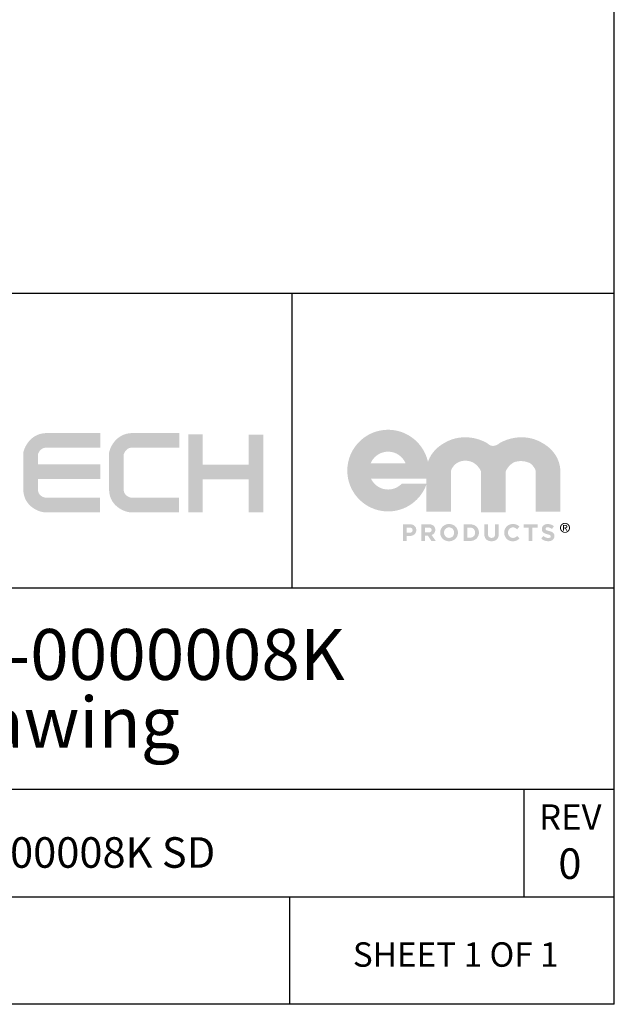
# Model space of a CAD drawing. Units: inches. Extents: x 16 to 336, y 16 to 252.
# Drawn here: x 297 to 336, y 16 to 80 of the extents above; entities that cross this region are included whole.
import ezdxf

# ---------------------------------------------------------------- set-up
doc = ezdxf.new("R2010")
doc.units = ezdxf.units.IN
doc.header["$LTSCALE"] = 32
doc.header["$MEASUREMENT"] = 0
for name, color, linetype in [('FORMAT', 7, 'Continuous'), ('LOGO_BLACK', 7, 'Continuous'), ('LOGO_BLUE', 152, 'Continuous')]:
    doc.layers.add(name, color=color, linetype=linetype)
doc.styles.add('SLDTEXTSTYLE0', font='TXT', dxfattribs={"width": 0.75})
doc.styles.add('SLDTEXTSTYLE2', font='TXT', dxfattribs={"width": 0.6875})

# ---------------------------------------------------------------- blocks, each defined once
blk = doc.blocks.new('SW_NOTE_1')
at = {"layer": 'FORMAT', "color": 0, "char_height": 3.33333, "attachment_point": 2, "style": 'SLDTEXTSTYLE0'}
for s, insert in [('JIGE0-24PF-3-0000008K', (24.844, 4.297)), ('Sales Drawing', (24.291, -0.148))]:
    blk.add_mtext(s, dxfattribs=dict(at, insert=insert))

msp = doc.modelspace()

# ---------------------------------------------------------------- hatches: boundary and pattern name
at = {"layer": 'LOGO_BLACK'}
h = msp.add_hatch(color=256, dxfattribs=at)
edge = h.paths.add_edge_path(flags=0)
edge.add_spline(control_points=[(332.4595, 48.2695), (332.4571, 50.0801), (332.4617, 50.8779)], knot_values=[0, 0, 0, 1, 1, 1], weights=[1, 1, 1], degree=2, periodic=0)
edge.add_spline(control_points=[(332.4617, 50.8779), (332.4659, 51.6288), (332.0452, 52.3592), (331.2167, 52.7947)], knot_values=[0, 0, 0, 0, 1, 1, 1, 1], weights=[1, 1, 1, 1], degree=3, periodic=0)
edge.add_spline(control_points=[(331.2167, 52.7947), (330.7918, 53.0392), (330.3084, 53.1453), (329.8277, 53.1294)], knot_values=[0, 0, 0, 0, 1, 1, 1, 1], weights=[1, 1, 1, 1], degree=3, periodic=0)
edge.add_spline(control_points=[(329.8277, 53.1294), (329.3469, 53.1136), (328.869, 52.9753), (328.4548, 52.7312)], knot_values=[0, 0, 0, 0, 1, 1, 1, 1], weights=[1, 1, 1, 1], degree=3, periodic=0)
edge.add_spline(control_points=[(328.4548, 52.7312), (328.4307, 52.7089), (328.4075, 52.6902), (328.3842, 52.6732)], knot_values=[0, 0, 0, 0, 1, 1, 1, 1], weights=[1, 1, 1, 1], degree=3, periodic=0)
edge.add_spline(control_points=[(328.3842, 52.6732), (328.3445, 52.6526), (328.305, 52.6332), (328.2655, 52.6171)], knot_values=[0, 0, 0, 0, 1, 1, 1, 1], weights=[1, 1, 1, 1], degree=3, periodic=0)
edge.add_spline(control_points=[(328.2655, 52.6171), (328.0851, 52.5439), (327.9046, 52.5333), (327.6909, 52.7312)], knot_values=[0, 0, 0, 0, 1, 1, 1, 1], weights=[1, 1, 1, 1], degree=3, periodic=0)
edge.add_spline(control_points=[(327.6909, 52.7312), (327.2767, 52.9753), (326.7986, 53.1136), (326.318, 53.1294)], knot_values=[0, 0, 0, 0, 1, 1, 1, 1], weights=[1, 1, 1, 1], degree=3, periodic=0)
edge.add_spline(control_points=[(326.318, 53.1294), (325.8371, 53.1453), (325.3539, 53.0392), (324.9289, 52.7947)], knot_values=[0, 0, 0, 0, 1, 1, 1, 1], weights=[1, 1, 1, 1], degree=3, periodic=0)
edge.add_spline(control_points=[(324.9289, 52.7947), (324.341, 52.4859), (323.9596, 52.028), (323.7886, 51.5201)], knot_values=[0, 0, 0, 0, 1, 1, 1, 1], weights=[1, 1, 1, 1], degree=3, periodic=0)
edge.add_spline(control_points=[(323.7886, 51.5201), (323.5264, 52.7205), (322.4559, 53.6222), (321.178, 53.6222)], knot_values=[0, 0, 0, 0, 1, 1, 1, 1], weights=[1, 1, 1, 1], degree=3, periodic=0)
edge.add_spline(control_points=[(321.178, 53.6222), (319.7044, 53.6222), (318.5056, 52.4234), (318.5056, 50.9498)], knot_values=[0, 0, 0, 0, 1, 1, 1, 1], weights=[1, 1, 1, 1], degree=3, periodic=0)
edge.add_spline(control_points=[(318.5056, 50.9498), (318.5056, 49.4763), (319.7044, 48.2772), (321.178, 48.2772)], knot_values=[0, 0, 0, 0, 1, 1, 1, 1], weights=[1, 1, 1, 1], degree=3, periodic=0)
edge.add_spline(control_points=[(321.178, 48.2772), (322.33, 48.2772), (323.3116, 49.0109), (323.6864, 50.0347)], knot_values=[0, 0, 0, 0, 1, 1, 1, 1], weights=[1, 1, 1, 1], degree=3, periodic=0)
edge.add_spline(control_points=[(323.6864, 50.0347), (323.6872, 49.2106), (323.6861, 48.2695)], knot_values=[0, 0, 0, 1, 1, 1], weights=[1, 1, 1], degree=2, periodic=0)
edge.add_line((323.6861, 48.2695), (324.504, 48.2695))
edge.add_line((324.504, 48.2695), (325.2902, 48.2695))
edge.add_line((325.2902, 48.2695), (325.2902, 49.5869))
edge.add_line((325.2902, 49.5869), (325.2902, 50.904))
edge.add_spline(control_points=[(325.2902, 50.904), (325.332, 51.0753), (325.4705, 51.2476)], knot_values=[0, 0, 0, 1, 1, 1], weights=[1, 1, 1], degree=2, periodic=0)
edge.add_spline(control_points=[(325.4705, 51.2476), (325.6089, 51.4198), (325.8441, 51.5932), (326.2303, 51.5971)], knot_values=[0, 0, 0, 0, 1, 1, 1, 1], weights=[1, 1, 1, 1], degree=3, periodic=0)
edge.add_spline(control_points=[(326.2303, 51.5971), (326.6166, 51.6011), (326.8756, 51.4224), (327.0379, 51.243)], knot_values=[0, 0, 0, 0, 1, 1, 1, 1], weights=[1, 1, 1, 1], degree=3, periodic=0)
edge.add_spline(control_points=[(327.0379, 51.243), (327.2003, 51.0634), (327.266, 50.8828)], knot_values=[0, 0, 0, 1, 1, 1], weights=[1, 1, 1], degree=2, periodic=0)
edge.add_line((327.266, 50.8828), (327.266, 49.555))
edge.add_line((327.266, 49.555), (327.266, 48.227))
edge.add_line((327.266, 48.227), (328.0734, 48.227))
edge.add_line((328.0734, 48.227), (328.0837, 48.227))
edge.add_line((328.0837, 48.227), (328.8795, 48.227))
edge.add_line((328.8795, 48.227), (328.8805, 48.227))
edge.add_line((328.8805, 48.227), (328.8805, 49.576))
edge.add_line((328.8805, 49.576), (328.8805, 50.8855))
edge.add_spline(control_points=[(328.8805, 50.8855), (328.8893, 50.9081), (328.9566, 51.0758), (329.1076, 51.243)], knot_values=[0, 0, 0, 0, 1, 1, 1, 1], weights=[1, 1, 1, 1], degree=3, periodic=0)
edge.add_spline(control_points=[(329.1076, 51.243), (329.1946, 51.3389), (329.3091, 51.4343), (329.4559, 51.5019)], knot_values=[0, 0, 0, 0, 1, 1, 1, 1], weights=[1, 1, 1, 1], degree=3, periodic=0)
edge.add_spline(control_points=[(329.4559, 51.5019), (329.57, 51.5428), (329.7053, 51.569), (329.866, 51.5706)], knot_values=[0, 0, 0, 0, 1, 1, 1, 1], weights=[1, 1, 1, 1], degree=3, periodic=0)
edge.add_spline(control_points=[(329.866, 51.5706), (330.1076, 51.573), (330.3086, 51.5161), (330.4721, 51.4352)], knot_values=[0, 0, 0, 0, 1, 1, 1, 1], weights=[1, 1, 1, 1], degree=3, periodic=0)
edge.add_spline(control_points=[(330.4721, 51.4352), (330.556, 51.3788), (330.6226, 51.313), (330.6752, 51.2476)], knot_values=[0, 0, 0, 0, 1, 1, 1, 1], weights=[1, 1, 1, 1], degree=3, periodic=0)
edge.add_spline(control_points=[(330.6752, 51.2476), (330.8136, 51.0753), (330.8553, 50.904)], knot_values=[0, 0, 0, 1, 1, 1], weights=[1, 1, 1], degree=2, periodic=0)
edge.add_line((330.8553, 50.904), (330.8553, 49.5869))
edge.add_line((330.8553, 49.5869), (330.8553, 48.2695))
edge.add_line((330.8553, 48.2695), (331.6417, 48.2695))
edge.add_line((331.6417, 48.2695), (332.4595, 48.2695))
edge = h.paths.add_edge_path(flags=0)
edge.add_line((322.3177, 51.4343), (320.0383, 51.4343))
edge.add_spline(control_points=[(320.0383, 51.4343), (320.2273, 51.877), (320.667, 52.1881), (321.178, 52.1881)], knot_values=[0, 0, 0, 0, 1, 1, 1, 1], weights=[1, 1, 1, 1], degree=3, periodic=0)
edge.add_spline(control_points=[(321.178, 52.1881), (321.689, 52.1881), (322.1286, 51.877), (322.3177, 51.4343)], knot_values=[0, 0, 0, 0, 1, 1, 1, 1], weights=[1, 1, 1, 1], degree=3, periodic=0)
edge = h.paths.add_edge_path(flags=0)
edge.add_line((322.3019, 50.4222), (323.6857, 50.4222))
edge.add_spline(control_points=[(323.6857, 50.4222), (323.6859, 50.3185), (323.6861, 50.2096), (323.6862, 50.0977)], knot_values=[0, 0, 0, 0, 1, 1, 1, 1], weights=[1, 1, 1, 1], degree=3, periodic=0)
edge.add_line((323.6862, 50.0977), (322.0746, 50.0977))
edge.add_spline(control_points=[(322.0746, 50.0977), (321.8489, 49.8601), (321.5308, 49.7114), (321.178, 49.7114)], knot_values=[0, 0, 0, 0, 1, 1, 1, 1], weights=[1, 1, 1, 1], degree=3, periodic=0)
edge.add_spline(control_points=[(321.178, 49.7114), (320.6834, 49.7114), (320.2559, 50.0028), (320.0576, 50.4229)], knot_values=[0, 0, 0, 0, 1, 1, 1, 1], weights=[1, 1, 1, 1], degree=3, periodic=0)
edge.add_line((320.0576, 50.4229), (322.2984, 50.4229))
edge.add_spline(control_points=[(322.2984, 50.4229), (322.2984, 50.4226), (322.3019, 50.4222)], knot_values=[0, 0, 0, 1, 1, 1], weights=[1, 1, 1], degree=2, periodic=0)
h = msp.add_hatch(color=256, dxfattribs=at)
edge = h.paths.add_edge_path(flags=0)
edge.add_spline(control_points=[(323.0226, 47.0522), (323.0226, 46.7996), (322.8261, 46.6687), (322.5813, 46.6687)], knot_values=[0, 0, 0, 0, 1, 1, 1, 1], weights=[1, 1, 1, 1], degree=3, periodic=0)
edge.add_line((322.5813, 46.6687), (322.3988, 46.6687))
edge.add_line((322.3988, 46.6687), (322.3988, 46.341))
edge.add_line((322.3988, 46.341), (322.1586, 46.341))
edge.add_line((322.1586, 46.341), (322.1586, 47.4328))
edge.add_line((322.1586, 47.4328), (322.6046, 47.4328))
edge.add_spline(control_points=[(322.6046, 47.4328), (322.8651, 47.4328), (323.0226, 47.2784), (323.0226, 47.0553)], knot_values=[0, 0, 0, 0, 1, 1, 1, 1], weights=[1, 1, 1, 1], degree=3, periodic=0)
edge.add_line((323.0226, 47.0553), (323.0226, 47.0522))
edge = h.paths.add_edge_path(flags=0)
edge.add_line((322.3988, 46.8823), (322.589, 46.8823))
edge.add_spline(control_points=[(322.589, 46.8823), (322.7091, 46.8823), (322.7794, 46.9541), (322.7794, 47.0475)], knot_values=[0, 0, 0, 0, 1, 1, 1, 1], weights=[1, 1, 1, 1], degree=3, periodic=0)
edge.add_line((322.7794, 47.0475), (322.7794, 47.0506))
edge.add_spline(control_points=[(322.7794, 47.0506), (322.7794, 47.1583), (322.7044, 47.2159), (322.5844, 47.2159)], knot_values=[0, 0, 0, 0, 1, 1, 1, 1], weights=[1, 1, 1, 1], degree=3, periodic=0)
edge.add_line((322.5844, 47.2159), (322.3988, 47.2159))
edge.add_line((322.3988, 47.2159), (322.3988, 46.8823))
h = msp.add_hatch(color=256, dxfattribs=at)
edge = h.paths.add_edge_path(flags=0)
edge.add_spline(control_points=[(324.2673, 47.0693), (324.2673, 46.8932), (324.1721, 46.7824), (324.0335, 46.731)], knot_values=[0, 0, 0, 0, 1, 1, 1, 1], weights=[1, 1, 1, 1], degree=3, periodic=0)
edge.add_line((324.0335, 46.731), (324.3001, 46.3411))
edge.add_line((324.3001, 46.3411), (324.0194, 46.3411))
edge.add_line((324.0194, 46.3411), (323.7855, 46.6904))
edge.add_line((323.7855, 46.6904), (323.5968, 46.6904))
edge.add_line((323.5968, 46.6904), (323.5968, 46.3411))
edge.add_line((323.5968, 46.3411), (323.3566, 46.3411))
edge.add_line((323.3566, 46.3411), (323.3566, 47.4326))
edge.add_line((323.3566, 47.4326), (323.8557, 47.4326))
edge.add_spline(control_points=[(323.8557, 47.4326), (324.113, 47.4326), (324.2673, 47.297), (324.2673, 47.0724)], knot_values=[0, 0, 0, 0, 1, 1, 1, 1], weights=[1, 1, 1, 1], degree=3, periodic=0)
edge.add_line((324.2673, 47.0724), (324.2673, 47.0693))
edge = h.paths.add_edge_path(flags=0)
edge.add_line((323.5968, 46.9024), (323.84, 46.9024))
edge.add_spline(control_points=[(323.84, 46.9024), (323.957, 46.9024), (324.0241, 46.9649), (324.0241, 47.0569)], knot_values=[0, 0, 0, 0, 1, 1, 1, 1], weights=[1, 1, 1, 1], degree=3, periodic=0)
edge.add_line((324.0241, 47.0569), (324.0241, 47.06))
edge.add_spline(control_points=[(324.0241, 47.06), (324.0241, 47.163), (323.9523, 47.216), (323.8353, 47.216)], knot_values=[0, 0, 0, 0, 1, 1, 1, 1], weights=[1, 1, 1, 1], degree=3, periodic=0)
edge.add_line((323.8353, 47.216), (323.5968, 47.216))
edge.add_line((323.5968, 47.216), (323.5968, 46.9024))
h = msp.add_hatch(color=256, dxfattribs=at)
edge = h.paths.add_edge_path(flags=0)
edge.add_spline(control_points=[(325.7523, 46.8869), (325.7523, 46.5765), (325.5076, 46.3224), (325.1708, 46.3224)], knot_values=[0, 0, 0, 0, 1, 1, 1, 1], weights=[1, 1, 1, 1], degree=3, periodic=0)
edge.add_spline(control_points=[(325.1708, 46.3224), (324.8338, 46.3224), (324.5921, 46.5734), (324.5921, 46.8838)], knot_values=[0, 0, 0, 0, 1, 1, 1, 1], weights=[1, 1, 1, 1], degree=3, periodic=0)
edge.add_line((324.5921, 46.8838), (324.5921, 46.8869))
edge.add_spline(control_points=[(324.5921, 46.8869), (324.5921, 47.1973), (324.8369, 47.4514), (325.1738, 47.4514)], knot_values=[0, 0, 0, 0, 1, 1, 1, 1], weights=[1, 1, 1, 1], degree=3, periodic=0)
edge.add_spline(control_points=[(325.1738, 47.4514), (325.5107, 47.4514), (325.7523, 47.2004), (325.7523, 46.89)], knot_values=[0, 0, 0, 0, 1, 1, 1, 1], weights=[1, 1, 1, 1], degree=3, periodic=0)
edge.add_line((325.7523, 46.89), (325.7523, 46.8869))
edge = h.paths.add_edge_path(flags=0)
edge.add_spline(control_points=[(324.8432, 46.8869), (324.8432, 46.6997), (324.9805, 46.5438), (325.1738, 46.5438)], knot_values=[0, 0, 0, 0, 1, 1, 1, 1], weights=[1, 1, 1, 1], degree=3, periodic=0)
edge.add_spline(control_points=[(325.1738, 46.5438), (325.3673, 46.5438), (325.5013, 46.6966), (325.5013, 46.8838)], knot_values=[0, 0, 0, 0, 1, 1, 1, 1], weights=[1, 1, 1, 1], degree=3, periodic=0)
edge.add_line((325.5013, 46.8838), (325.5013, 46.8869))
edge.add_spline(control_points=[(325.5013, 46.8869), (325.5013, 47.0741), (325.3642, 47.23), (325.1708, 47.23)], knot_values=[0, 0, 0, 0, 1, 1, 1, 1], weights=[1, 1, 1, 1], degree=3, periodic=0)
edge.add_spline(control_points=[(325.1708, 47.23), (324.9773, 47.23), (324.8432, 47.0772), (324.8432, 46.89)], knot_values=[0, 0, 0, 0, 1, 1, 1, 1], weights=[1, 1, 1, 1], degree=3, periodic=0)
edge.add_line((324.8432, 46.89), (324.8432, 46.8869))
h = msp.add_hatch(color=256, dxfattribs=at)
edge = h.paths.add_edge_path(flags=0)
edge.add_spline(control_points=[(327.1282, 46.8869), (327.1282, 46.5796), (326.8911, 46.341), (326.5482, 46.341)], knot_values=[0, 0, 0, 0, 1, 1, 1, 1], weights=[1, 1, 1, 1], degree=3, periodic=0)
edge.add_line((326.5482, 46.341), (326.1223, 46.341))
edge.add_line((326.1223, 46.341), (326.1223, 47.4328))
edge.add_line((326.1223, 47.4328), (326.5482, 47.4328))
edge.add_spline(control_points=[(326.5482, 47.4328), (326.8911, 47.4328), (327.1282, 47.1973), (327.1282, 46.89)], knot_values=[0, 0, 0, 0, 1, 1, 1, 1], weights=[1, 1, 1, 1], degree=3, periodic=0)
edge.add_line((327.1282, 46.89), (327.1282, 46.8869))
edge = h.paths.add_edge_path(flags=0)
edge.add_line((326.3625, 46.5579), (326.5482, 46.5579))
edge.add_spline(control_points=[(326.5482, 46.5579), (326.7447, 46.5579), (326.8771, 46.6904), (326.8771, 46.8838)], knot_values=[0, 0, 0, 0, 1, 1, 1, 1], weights=[1, 1, 1, 1], degree=3, periodic=0)
edge.add_line((326.8771, 46.8838), (326.8771, 46.8869))
edge.add_spline(control_points=[(326.8771, 46.8869), (326.8771, 47.0803), (326.7447, 47.2159), (326.5482, 47.2159)], knot_values=[0, 0, 0, 0, 1, 1, 1, 1], weights=[1, 1, 1, 1], degree=3, periodic=0)
edge.add_line((326.5482, 47.2159), (326.3625, 47.2159))
edge.add_line((326.3625, 47.2159), (326.3625, 46.5579))
h = msp.add_hatch(color=256, dxfattribs=at)
edge = h.paths.add_edge_path(flags=0)
edge.add_spline(control_points=[(328.4323, 46.8167), (328.4323, 46.4861), (328.2467, 46.3239), (327.9535, 46.3239)], knot_values=[0, 0, 0, 0, 1, 1, 1, 1], weights=[1, 1, 1, 1], degree=3, periodic=0)
edge.add_spline(control_points=[(327.9535, 46.3239), (327.6604, 46.3239), (327.481, 46.4876), (327.481, 46.8089)], knot_values=[0, 0, 0, 0, 1, 1, 1, 1], weights=[1, 1, 1, 1], degree=3, periodic=0)
edge.add_line((327.481, 46.8089), (327.481, 47.4328))
edge.add_line((327.481, 47.4328), (327.7212, 47.4328))
edge.add_line((327.7212, 47.4328), (327.7212, 46.8151))
edge.add_spline(control_points=[(327.7212, 46.8151), (327.7212, 46.6374), (327.81, 46.5453), (327.9567, 46.5453)], knot_values=[0, 0, 0, 0, 1, 1, 1, 1], weights=[1, 1, 1, 1], degree=3, periodic=0)
edge.add_spline(control_points=[(327.9567, 46.5453), (328.1031, 46.5453), (328.1922, 46.6343), (328.1922, 46.8073)], knot_values=[0, 0, 0, 0, 1, 1, 1, 1], weights=[1, 1, 1, 1], degree=3, periodic=0)
edge.add_line((328.1922, 46.8073), (328.1922, 47.4328))
edge.add_line((328.1922, 47.4328), (328.4323, 47.4328))
edge.add_line((328.4323, 47.4328), (328.4323, 46.8167))
h = msp.add_hatch(color=256, dxfattribs=at)
edge = h.paths.add_edge_path(flags=0)
edge.add_spline(control_points=[(329.7926, 46.5173), (329.6803, 46.3972), (329.5555, 46.3224), (329.3449, 46.3224)], knot_values=[0, 0, 0, 0, 1, 1, 1, 1], weights=[1, 1, 1, 1], degree=3, periodic=0)
edge.add_spline(control_points=[(329.3449, 46.3224), (329.0236, 46.3224), (328.785, 46.5703), (328.785, 46.8837)], knot_values=[0, 0, 0, 0, 1, 1, 1, 1], weights=[1, 1, 1, 1], degree=3, periodic=0)
edge.add_line((328.785, 46.8837), (328.785, 46.8869))
edge.add_spline(control_points=[(328.785, 46.8869), (328.785, 47.1973), (329.0189, 47.4514), (329.3543, 47.4514)], knot_values=[0, 0, 0, 0, 1, 1, 1, 1], weights=[1, 1, 1, 1], degree=3, periodic=0)
edge.add_spline(control_points=[(329.3543, 47.4514), (329.5602, 47.4514), (329.6833, 47.3829), (329.7848, 47.283)], knot_values=[0, 0, 0, 0, 1, 1, 1, 1], weights=[1, 1, 1, 1], degree=3, periodic=0)
edge.add_line((329.7848, 47.283), (329.6318, 47.1067))
edge.add_spline(control_points=[(329.6318, 47.1067), (329.5476, 47.1833), (329.462, 47.2301), (329.3528, 47.2301)], knot_values=[0, 0, 0, 0, 1, 1, 1, 1], weights=[1, 1, 1, 1], degree=3, periodic=0)
edge.add_spline(control_points=[(329.3528, 47.2301), (329.1687, 47.2301), (329.0361, 47.0772), (329.0361, 46.89)], knot_values=[0, 0, 0, 0, 1, 1, 1, 1], weights=[1, 1, 1, 1], degree=3, periodic=0)
edge.add_line((329.0361, 46.89), (329.0361, 46.8869))
edge.add_spline(control_points=[(329.0361, 46.8869), (329.0361, 46.6997), (329.1656, 46.5437), (329.3528, 46.5437)], knot_values=[0, 0, 0, 0, 1, 1, 1, 1], weights=[1, 1, 1, 1], degree=3, periodic=0)
edge.add_spline(control_points=[(329.3528, 46.5437), (329.4775, 46.5437), (329.5539, 46.5938), (329.6396, 46.6717)], knot_values=[0, 0, 0, 0, 1, 1, 1, 1], weights=[1, 1, 1, 1], degree=3, periodic=0)
edge.add_line((329.6396, 46.6717), (329.7926, 46.5173))
msp.add_hatch(color=256, dxfattribs=at).paths.add_polyline_path([(330.9672, 47.2113), (330.6349, 47.2113), (330.6349, 46.341), (330.3947, 46.341), (330.3947, 47.2113), (330.0626, 47.2113), (330.0626, 47.4328), (330.9672, 47.4328)], flags=0)
h = msp.add_hatch(color=256, dxfattribs=at)
edge = h.paths.add_edge_path(flags=0)
edge.add_spline(control_points=[(332.073, 46.6638), (332.073, 46.4471), (331.9078, 46.3255), (331.6723, 46.3255)], knot_values=[0, 0, 0, 0, 1, 1, 1, 1], weights=[1, 1, 1, 1], degree=3, periodic=0)
edge.add_spline(control_points=[(331.6723, 46.3255), (331.507, 46.3255), (331.3402, 46.3831), (331.209, 46.5001)], knot_values=[0, 0, 0, 0, 1, 1, 1, 1], weights=[1, 1, 1, 1], degree=3, periodic=0)
edge.add_line((331.209, 46.5001), (331.351, 46.6702))
edge.add_spline(control_points=[(331.351, 46.6702), (331.4492, 46.5891), (331.5522, 46.5375), (331.6769, 46.5375)], knot_values=[0, 0, 0, 0, 1, 1, 1, 1], weights=[1, 1, 1, 1], degree=3, periodic=0)
edge.add_spline(control_points=[(331.6769, 46.5375), (331.7751, 46.5375), (331.8344, 46.5765), (331.8344, 46.6405)], knot_values=[0, 0, 0, 0, 1, 1, 1, 1], weights=[1, 1, 1, 1], degree=3, periodic=0)
edge.add_line((331.8344, 46.6405), (331.8344, 46.6436))
edge.add_spline(control_points=[(331.8344, 46.6436), (331.8344, 46.7044), (331.797, 46.7356), (331.6146, 46.7824)], knot_values=[0, 0, 0, 0, 1, 1, 1, 1], weights=[1, 1, 1, 1], degree=3, periodic=0)
edge.add_spline(control_points=[(331.6146, 46.7824), (331.3947, 46.8386), (331.2527, 46.8993), (331.2527, 47.1162)], knot_values=[0, 0, 0, 0, 1, 1, 1, 1], weights=[1, 1, 1, 1], degree=3, periodic=0)
edge.add_line((331.2527, 47.1162), (331.2527, 47.1193))
edge.add_spline(control_points=[(331.2527, 47.1193), (331.2527, 47.3174), (331.4118, 47.4483), (331.6348, 47.4483)], knot_values=[0, 0, 0, 0, 1, 1, 1, 1], weights=[1, 1, 1, 1], degree=3, periodic=0)
edge.add_spline(control_points=[(331.6348, 47.4483), (331.7939, 47.4483), (331.9297, 47.3985), (332.0403, 47.3096)], knot_values=[0, 0, 0, 0, 1, 1, 1, 1], weights=[1, 1, 1, 1], degree=3, periodic=0)
edge.add_line((332.0403, 47.3096), (331.9155, 47.1286))
edge.add_spline(control_points=[(331.9155, 47.1286), (331.8189, 47.1957), (331.7237, 47.2363), (331.6317, 47.2363)], knot_values=[0, 0, 0, 0, 1, 1, 1, 1], weights=[1, 1, 1, 1], degree=3, periodic=0)
edge.add_spline(control_points=[(331.6317, 47.2363), (331.5398, 47.2363), (331.4913, 47.1942), (331.4913, 47.141)], knot_values=[0, 0, 0, 0, 1, 1, 1, 1], weights=[1, 1, 1, 1], degree=3, periodic=0)
edge.add_line((331.4913, 47.141), (331.4913, 47.138))
edge.add_spline(control_points=[(331.4913, 47.138), (331.4913, 47.0664), (331.5382, 47.0429), (331.7268, 46.9946)], knot_values=[0, 0, 0, 0, 1, 1, 1, 1], weights=[1, 1, 1, 1], degree=3, periodic=0)
edge.add_spline(control_points=[(331.7268, 46.9946), (331.9483, 46.9368), (332.073, 46.8572), (332.073, 46.6671)], knot_values=[0, 0, 0, 0, 1, 1, 1, 1], weights=[1, 1, 1, 1], degree=3, periodic=0)
edge.add_line((332.073, 46.6671), (332.073, 46.6638))
h = msp.add_hatch(color=256, dxfattribs=at)
edge = h.paths.add_edge_path(flags=0)
edge.add_spline(control_points=[(332.7682, 47.5218), (332.9442, 47.5218), (333.0938, 47.3856), (333.0938, 47.2006)], knot_values=[0, 0, 0, 0, 1, 1, 1, 1], weights=[1, 1, 1, 1], degree=3, periodic=0)
edge.add_spline(control_points=[(333.0938, 47.2006), (333.0938, 47.014), (332.9442, 46.8773), (332.7682, 46.8773)], knot_values=[0, 0, 0, 0, 1, 1, 1, 1], weights=[1, 1, 1, 1], degree=3, periodic=0)
edge.add_spline(control_points=[(332.7682, 46.8773), (332.5914, 46.8773), (332.4415, 47.014), (332.4415, 47.2006)], knot_values=[0, 0, 0, 0, 1, 1, 1, 1], weights=[1, 1, 1, 1], degree=3, periodic=0)
edge.add_spline(control_points=[(332.4415, 47.2006), (332.4415, 47.3856), (332.5914, 47.5218), (332.7682, 47.5218)], knot_values=[0, 0, 0, 0, 1, 1, 1, 1], weights=[1, 1, 1, 1], degree=3, periodic=0)
edge = h.paths.add_edge_path(flags=0)
edge.add_spline(control_points=[(332.7682, 46.9313), (332.9139, 46.9313), (333.0289, 47.0452), (333.0289, 47.2006)], knot_values=[0, 0, 0, 0, 1, 1, 1, 1], weights=[1, 1, 1, 1], degree=3, periodic=0)
edge.add_spline(control_points=[(333.0289, 47.2006), (333.0289, 47.353), (332.9139, 47.4682), (332.7682, 47.4682)], knot_values=[0, 0, 0, 0, 1, 1, 1, 1], weights=[1, 1, 1, 1], degree=3, periodic=0)
edge.add_spline(control_points=[(332.7682, 47.4682), (332.6211, 47.4682), (332.506, 47.353), (332.506, 47.2006)], knot_values=[0, 0, 0, 0, 1, 1, 1, 1], weights=[1, 1, 1, 1], degree=3, periodic=0)
edge.add_spline(control_points=[(332.506, 47.2006), (332.506, 47.0452), (332.6211, 46.9313), (332.7682, 46.9313)], knot_values=[0, 0, 0, 0, 1, 1, 1, 1], weights=[1, 1, 1, 1], degree=3, periodic=0)
h = msp.add_hatch(dxfattribs=at)
h.set_pattern_fill('ANSI31', color=256, scale=32, style=0)
edge = h.paths.add_edge_path(flags=0)
edge.add_spline(control_points=[(332.9166, 47.2799), (332.9166, 47.2131), (332.8749, 47.1843), (332.8205, 47.1775)], knot_values=[0, 0, 0, 0, 1, 1, 1, 1], weights=[1, 1, 1, 1], degree=3, periodic=0)
edge.add_line((332.8205, 47.1775), (332.9261, 47.014))
edge.add_line((332.9261, 47.014), (332.8629, 47.014))
edge.add_line((332.8629, 47.014), (332.765, 47.1748))
edge.add_line((332.765, 47.1748), (332.7004, 47.1748))
edge.add_line((332.7004, 47.1748), (332.7004, 47.014))
edge.add_line((332.7004, 47.014), (332.644, 47.014))
edge.add_line((332.644, 47.014), (332.644, 47.3856))
edge.add_line((332.644, 47.3856), (332.7853, 47.3856))
edge.add_spline(control_points=[(332.7853, 47.3856), (332.873, 47.3856), (332.9166, 47.353), (332.9166, 47.2799)], knot_values=[0, 0, 0, 0, 1, 1, 1, 1], weights=[1, 1, 1, 1], degree=3, periodic=0)
edge = h.paths.add_edge_path(flags=0)
edge.add_spline(control_points=[(332.7679, 47.2226), (332.8155, 47.2226), (332.8581, 47.226), (332.8581, 47.2833)], knot_values=[0, 0, 0, 0, 1, 1, 1, 1], weights=[1, 1, 1, 1], degree=3, periodic=0)
edge.add_spline(control_points=[(332.8581, 47.2833), (332.8581, 47.3292), (332.8162, 47.3379), (332.7768, 47.3379)], knot_values=[0, 0, 0, 0, 1, 1, 1, 1], weights=[1, 1, 1, 1], degree=3, periodic=0)
edge.add_line((332.7768, 47.3379), (332.7004, 47.3379))
edge.add_line((332.7004, 47.3379), (332.7004, 47.2226))
edge.add_line((332.7004, 47.2226), (332.7679, 47.2226))
h = msp.add_hatch(color=256, dxfattribs=at)
edge = h.paths.add_edge_path(flags=0)
edge.add_spline(control_points=[(332.9166, 47.2799), (332.9166, 47.2131), (332.8749, 47.1843), (332.8205, 47.1775)], knot_values=[0, 0, 0, 0, 1, 1, 1, 1], weights=[1, 1, 1, 1], degree=3, periodic=0)
edge.add_line((332.8205, 47.1775), (332.9261, 47.014))
edge.add_line((332.9261, 47.014), (332.8629, 47.014))
edge.add_line((332.8629, 47.014), (332.765, 47.1748))
edge.add_line((332.765, 47.1748), (332.7004, 47.1748))
edge.add_line((332.7004, 47.1748), (332.7004, 47.014))
edge.add_line((332.7004, 47.014), (332.644, 47.014))
edge.add_line((332.644, 47.014), (332.644, 47.3856))
edge.add_line((332.644, 47.3856), (332.7853, 47.3856))
edge.add_spline(control_points=[(332.7853, 47.3856), (332.873, 47.3856), (332.9166, 47.353), (332.9166, 47.2799)], knot_values=[0, 0, 0, 0, 1, 1, 1, 1], weights=[1, 1, 1, 1], degree=3, periodic=0)
edge = h.paths.add_edge_path(flags=0)
edge.add_spline(control_points=[(332.7679, 47.2226), (332.8155, 47.2226), (332.8581, 47.226), (332.8581, 47.2833)], knot_values=[0, 0, 0, 0, 1, 1, 1, 1], weights=[1, 1, 1, 1], degree=3, periodic=0)
edge.add_spline(control_points=[(332.8581, 47.2833), (332.8581, 47.3292), (332.8162, 47.3379), (332.7768, 47.3379)], knot_values=[0, 0, 0, 0, 1, 1, 1, 1], weights=[1, 1, 1, 1], degree=3, periodic=0)
edge.add_line((332.7768, 47.3379), (332.7004, 47.3379))
edge.add_line((332.7004, 47.3379), (332.7004, 47.2226))
edge.add_line((332.7004, 47.2226), (332.7679, 47.2226))
at = {"layer": 'LOGO_BLUE'}
h = msp.add_hatch(color=256, dxfattribs=at)
edge = h.paths.add_edge_path(flags=0)
edge.add_spline(control_points=[(298.7306, 53.4036), (297.817, 53.3643), (297.3936, 52.6014), (297.2931, 52.2031)], knot_values=[0, 0, 0, 0, 1, 1, 1, 1], weights=[1, 1, 1, 1], degree=3, periodic=0)
edge.add_line((297.2931, 52.2031), (297.279, 52.1466))
edge.add_line((297.279, 52.1466), (297.279, 49.7783))
edge.add_spline(control_points=[(297.279, 49.7783), (297.2423, 48.7529), (298.09, 48.3192), (298.5434, 48.2347)], knot_values=[0, 0, 0, 0, 1, 1, 1, 1], weights=[1, 1, 1, 1], degree=3, periodic=0)
edge.add_line((298.5434, 48.2347), (298.5866, 48.2267))
edge.add_line((298.5866, 48.2267), (302.2971, 48.2267))
edge.add_line((302.2971, 48.2267), (302.2971, 49.1805))
edge.add_spline(control_points=[(302.2971, 49.1805), (298.8145, 49.1805), (298.6927, 49.1805)], knot_values=[0, 0, 0, 1, 1, 1], weights=[1, 1, 1], degree=2, periodic=0)
edge.add_spline(control_points=[(298.6927, 49.1805), (298.5563, 49.2142), (298.2324, 49.3336), (298.2324, 49.7348)], knot_values=[0, 0, 0, 0, 1, 1, 1, 1], weights=[1, 1, 1, 1], degree=3, periodic=0)
edge.add_spline(control_points=[(298.2324, 49.7348), (298.2324, 49.7379), (298.2324, 50.0267), (298.2324, 50.3967)], knot_values=[0, 0, 0, 0, 1, 1, 1, 1], weights=[1, 1, 1, 1], degree=3, periodic=0)
edge.add_line((298.2324, 50.3967), (302.3302, 50.3967))
edge.add_line((302.3302, 50.3967), (302.3302, 51.3512))
edge.add_line((302.3302, 51.3512), (298.2324, 51.3512))
edge.add_spline(control_points=[(298.2324, 51.3512), (298.2324, 51.6894), (298.2324, 51.9616), (298.2324, 52.01)], knot_values=[0, 0, 0, 0, 1, 1, 1, 1], weights=[1, 1, 1, 1], degree=3, periodic=0)
edge.add_spline(control_points=[(298.2324, 52.01), (298.2697, 52.1196), (298.4018, 52.4351), (298.7512, 52.45)], knot_values=[0, 0, 0, 0, 1, 1, 1, 1], weights=[1, 1, 1, 1], degree=3, periodic=0)
edge.add_line((298.7512, 52.45), (302.3302, 52.4498))
edge.add_line((302.3302, 52.4498), (302.3302, 53.4036))
edge.add_line((302.3302, 53.4036), (298.7306, 53.4036))
h = msp.add_hatch(color=256, dxfattribs=at)
edge = h.paths.add_edge_path(flags=0)
edge.add_spline(control_points=[(304.3496, 53.4036), (303.4356, 53.3643), (303.013, 52.6008), (302.9137, 52.2031)], knot_values=[0, 0, 0, 0, 1, 1, 1, 1], weights=[1, 1, 1, 1], degree=3, periodic=0)
edge.add_line((302.9137, 52.2031), (302.899, 52.1458))
edge.add_line((302.899, 52.1458), (302.899, 49.7783))
edge.add_spline(control_points=[(302.899, 49.7783), (302.8612, 48.7535), (303.709, 48.3192), (304.164, 48.2347)], knot_values=[0, 0, 0, 0, 1, 1, 1, 1], weights=[1, 1, 1, 1], degree=3, periodic=0)
edge.add_line((304.164, 48.2347), (304.2058, 48.2267))
edge.add_line((304.2058, 48.2267), (307.4753, 48.2267))
edge.add_line((307.4753, 48.2267), (307.4753, 49.1805))
edge.add_spline(control_points=[(307.4753, 49.1805), (304.4341, 49.1805), (304.3121, 49.1805)], knot_values=[0, 0, 0, 1, 1, 1], weights=[1, 1, 1], degree=2, periodic=0)
edge.add_spline(control_points=[(304.3121, 49.1805), (304.1771, 49.2142), (303.852, 49.3336), (303.852, 49.7338)], knot_values=[0, 0, 0, 0, 1, 1, 1, 1], weights=[1, 1, 1, 1], degree=3, periodic=0)
edge.add_spline(control_points=[(303.852, 49.7338), (303.852, 49.7428), (303.8534, 51.8658), (303.8534, 52.01)], knot_values=[0, 0, 0, 0, 1, 1, 1, 1], weights=[1, 1, 1, 1], degree=3, periodic=0)
edge.add_spline(control_points=[(303.8534, 52.01), (303.8891, 52.1196), (304.0229, 52.4351), (304.3705, 52.45)], knot_values=[0, 0, 0, 0, 1, 1, 1, 1], weights=[1, 1, 1, 1], degree=3, periodic=0)
edge.add_line((304.3705, 52.45), (307.5081, 52.4498))
edge.add_line((307.5081, 52.4498), (307.5081, 53.4036))
edge.add_line((307.5081, 53.4036), (304.3496, 53.4036))
msp.add_hatch(color=256, dxfattribs=at).paths.add_polyline_path([(313.0015, 53.3124), (312.0471, 53.3124), (312.0471, 51.338), (309.0344, 51.338), (309.0344, 53.3308), (308.0814, 53.3308), (308.0814, 48.2267), (309.0344, 48.2267), (309.0344, 50.3846), (312.0471, 50.3846), (312.0471, 48.2267), (313.0015, 48.2267)], flags=0)

# ---------------------------------------------------------------- linework, layer by layer
at = {"layer": 'FORMAT'}
for p, q in [((335.9999, 16), (335.9999, 252)), ((335.9999, 62.5554), (249.5999, 62.5554)), ((314.8837, 43.2808), (314.8837, 62.5554)), ((249.5999, 43.2808), (335.9999, 43.2808)), ((249.5999, 30.08), (335.9999, 30.08)), ((330.0815, 30.08), (330.0815, 23.04)), ((249.5999, 23.04), (335.9999, 23.04)), ((314.7261, 23.04), (314.7261, 16)), ((335.9999, 16), (15.9999, 16))]:
    msp.add_line(p, q, dxfattribs=at)

# ---------------------------------------------------------------- block references
msp.add_blockref('SW_NOTE_1', (268.2875, 36.2782), dxfattribs=at)

# ---------------------------------------------------------------- texts
for s, insert, char_height, attachment_point, style in [('REV', (331.071, 29.0947), 1.66667, 1, 'SLDTEXTSTYLE0'), ('JIGE0-24PF-3-0000008K SD', (292.6777, 26.9412), 2, 2, 'SLDTEXTSTYLE0'), ('0', (333.088, 26.2125), 2, 2, 'SLDTEXTSTYLE0'), ('SHEET 1 OF 1', (325.6082, 20.0599), 1.6, 2, 'SLDTEXTSTYLE2')]:
    msp.add_mtext(s, dxfattribs=dict(at, insert=insert, char_height=char_height, attachment_point=attachment_point, style=style))

doc.saveas('drawing.dxf')
